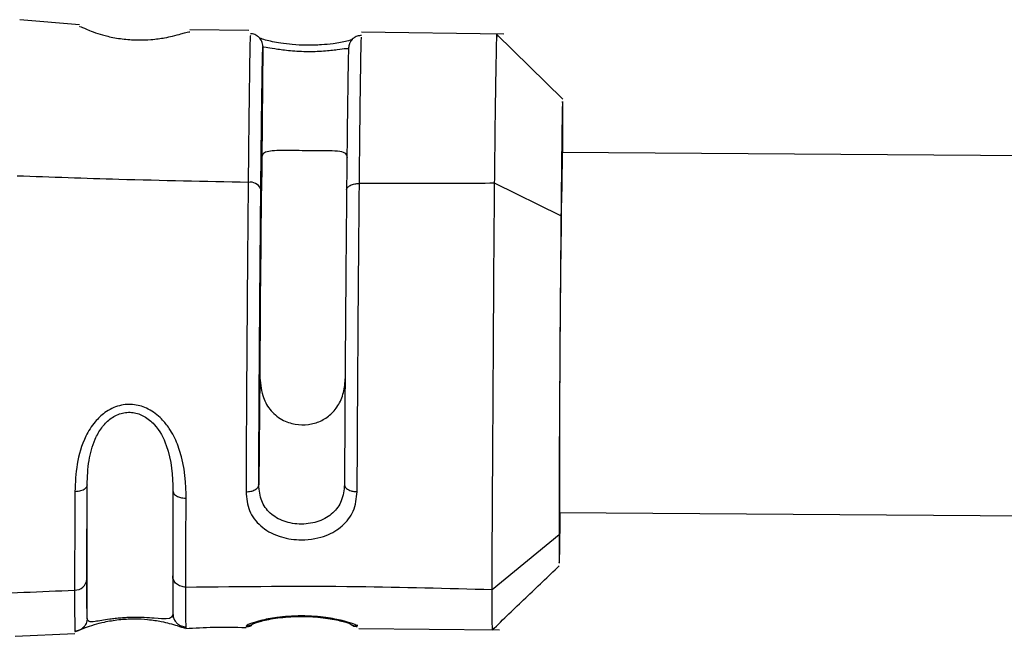
# Model space of a CAD drawing. Units: inches. Extents: x 0.3 to 16.7, y 0.3 to 10.7.
# Drawn here: x 1.8 to 1.8, y 2.4 to 2.4 of the extents above; entities that cross this region are included whole.
import ezdxf

# ---------------------------------------------------------------- set-up
doc = ezdxf.new("R2010")
doc.units = ezdxf.units.IN
doc.header["$MEASUREMENT"] = 0

msp = doc.modelspace()

# ---------------------------------------------------------------- linework, layer by layer
at = {"color": 7, "linetype": 'Continuous', "lineweight": 25}
for p, q in [((1.7630648127, 2.4410792834), (1.7611133305, 2.4412495824)), ((1.7686189733, 2.4408905466), (1.7666912927, 2.4409182872)), ((1.7769837376, 2.4407702394), (1.7723201267, 2.4408373281)), ((1.7789128429, 2.4386409573), (1.7767444642, 2.4407791231)), ((1.7690838593, 2.4403486405), (1.7690479893, 2.4366436318)), ((1.7690838593, 2.4403485147), (1.769048995, 2.4367449145)), ((1.7789206371, 2.4376119559), (1.7789170334, 2.4385122693)), ((1.8463886196, 2.4364013832), (1.7788994336, 2.4368906575)), ((1.7788566074, 2.4348113254), (1.776681524, 2.4358810997)), ((1.7689798529, 2.4295865743), (1.7689449886, 2.4259829321)), ((1.7689808586, 2.4296946873), (1.7689450724, 2.4259896368)), ((1.7633196745, 2.4216005827), (1.7633196745, 2.4259824293)), ((1.7788137812, 2.4250799368), (1.8463029673, 2.4245906625)), ((1.7765998106, 2.4225488766), (1.7787925777, 2.4243586385)), ((1.7721774008, 2.4213918156), (1.7721749703, 2.4213494504)), ((1.7609592903, 2.4210148447), (1.762918902, 2.4211048551)), ((1.7722272668, 2.4212704608), (1.7768399221, 2.4212285985))]:
    msp.add_line(p, q, dxfattribs=at)
for centre, radius, start, end in [((2.3057843911, 2.4271639724), 0.5269747307811185, 178.9423977607, 180.2265891451), ((2.495572009, 2.4261479601), 0.7266002926358239, 179.1643517184, 179.7288484224), ((1.7686720673, 2.435542971), 0.0003757055621634, 24.3386889353, 101.0668889757), ((1.7629179287, 2.4229241098), 0.0003944441994115, 268.449034369, 355.2923809326999)]:
    msp.add_arc(centre, radius, start, end, dxfattribs=at)
for points, knots in [([(1.763064226029177, 2.441018145098268), (1.7630733150451, 2.441024996567994), (1.763091560030262, 2.441038749978106), (1.763301866903457, 2.440930293721733), (1.763636428565972, 2.440802999596872), (1.76399648474878, 2.44069760009284), (1.764447449763156, 2.440611559938583), (1.76495766732393, 2.440575064974667), (1.765450823946114, 2.44059348752147), (1.765838789761063, 2.440648971714421), (1.766166759176695, 2.440720036638137), (1.766528529249251, 2.44082226072172), (1.766664429774223, 2.440870883092223), (1.766688836043546, 2.440850285844872), (1.766690286997754, 2.440849061337253)], [0, 0, 0, 0, 0.133032111999676, 0.2670441915925551, 0.3396139618368877, 0.4014660562642517, 0.4711252721565098, 0.5352616028892115, 0.5965117866112889, 0.6686259436171095, 0.7226260718779322, 0.8019996792373413, 0.9882288687820202, 1, 1, 1, 1]), ([(1.769083272687113, 2.440374746816574), (1.769076570546472, 2.440427482612443), (1.769067240831167, 2.440500893480434), (1.769014779472533, 2.440600369695044), (1.768967877521371, 2.440658528915231), (1.768922801279107, 2.440697967808759), (1.768878889330542, 2.440729334391085), (1.768817265928738, 2.440761103248523), (1.768742473386549, 2.440783641025216), (1.768694268331312, 2.440787198914863), (1.768670264124889, 2.440788970602854)], [0, 0, 0, 0, 0.4032352458410671, 0.561323649599916, 0.6777485551331356, 0.7249936026519506, 0.7677049152754736, 0.8463468606645274, 0.923486828177827, 1, 1, 1, 1]), ([(1.772317863892268, 2.440731142699459), (1.772269941366373, 2.440726889565635), (1.772196234689994, 2.440720348083262), (1.772116485907781, 2.440682799077003), (1.772071892864465, 2.440654639720792), (1.77202998026608, 2.440621827013274), (1.772002383690347, 2.440593949759045), (1.771976763994964, 2.440561231937582), (1.771964861846304, 2.440544475606791), (1.77195334373719, 2.440526378996412), (1.771938148961704, 2.440499561103795), (1.771928658554879, 2.440478825427181), (1.771920161006461, 2.440457326604513), (1.77191549031877, 2.440443784404547), (1.771912703802778, 2.440435233565171), (1.771910691185475, 2.440428506284788), (1.771909327128251, 2.44042358627946), (1.771907924406586, 2.440418780930694), (1.771906093871647, 2.440411918905486), (1.771904125665086, 2.440403770675196), (1.771898136722712, 2.440376796392053), (1.77189104363084, 2.440325284080509), (1.771889287522809, 2.440235312980854), (1.771887758384693, 2.440156970284729)], [0, 0, 0, 0, 0.0685112624510643, 0.1053729400854183, 0.1245388183024468, 0.1452022196421803, 0.190061638670319, 0.2002347321839492, 0.2098594606800047, 0.2195994080346402, 0.2307440687304867, 0.2602260750497577, 0.2748004457642179, 0.2808666576595317, 0.2860218836572124, 0.2884076518696632, 0.2908329370430388, 0.2934879028818048, 0.2965429769625471, 0.3044301846098673, 0.3154895478321059, 0.4039597764708256, 1, 1, 1, 1]), ([(1.776681440150529, 2.435881099679951), (1.776690718196006, 2.436737534223132), (1.77670982841337, 2.438501553414281), (1.776739743309548, 2.440145927001066), (1.776755147982635, 2.44089659809723), (1.776756965012846, 2.440706809473673), (1.776757286893389, 2.44067318908323)], [0, 0, 0, 0, 0.2991993381190303, 0.6162682000895177, 0.9320232546262049, 1, 1, 1, 1]), ([(1.772028053906844, 2.440599521362817), (1.771970597190022, 2.440581123416443), (1.771825873898194, 2.440534782248529), (1.771442736064662, 2.440463231103078), (1.770980911538865, 2.44041688524447), (1.770518135600248, 2.440402191213239), (1.770059051588907, 2.440427152118995), (1.769591011606181, 2.440484207132588), (1.7691876581308, 2.440567657311054), (1.769034768311575, 2.44062172162052), (1.768977506289888, 2.440641970396252)], [0, 0, 0, 0, 0.103373011768857, 0.2603783052165176, 0.3704468146373363, 0.5010931498040312, 0.6222530395035659, 0.7290988829522339, 0.8985390543460033, 1, 1, 1, 1]), ([(1.769014382054372, 2.435697810368753), (1.769021543096904, 2.436404460886897), (1.769035860714744, 2.437817321098178), (1.769055658910631, 2.439335345947004), (1.769072682302709, 2.440295300280142), (1.769080133488468, 2.440330775742624), (1.769083859347002, 2.440348514738657)], [0, 0, 0, 0, 0.2501050678740556, 0.5000541143976026, 0.7500092328423216, 0.9999999999999999, 0.9999999999999999, 0.9999999999999999, 0.9999999999999999]), ([(1.769083859347002, 2.440348514738657), (1.769102863799679, 2.44035271244895), (1.769139271266255, 2.440360754143167), (1.769395971175608, 2.440314182000063), (1.769672021203456, 2.440271183087907), (1.769919767259803, 2.44024055214282), (1.770199494960834, 2.440216845528573), (1.770497698893132, 2.440204999015772), (1.770795367083521, 2.440207868467492), (1.771073592174355, 2.440222840270657), (1.771320117591605, 2.440245402092053), (1.771593300046542, 2.440278727486287), (1.771845354089426, 2.440315254186416), (1.77187836251792, 2.440304380786892), (1.771895636388924, 2.440298690552326)], [0, 0, 0, 0, 0.1311598484799931, 0.2512673151358543, 0.3115532697021032, 0.3728207694004916, 0.4354103420768948, 0.4996680594878774, 0.5636503924698336, 0.6262168668223167, 0.6876880087843131, 0.7483985760662745, 0.8683327035047322, 1, 1, 1, 1]), ([(1.771886417447802, 2.440157012189006), (1.771885460988112, 2.440137789270017), (1.771880275818962, 2.440033577783104), (1.7718674518573, 2.439263524339768), (1.771847809521673, 2.437778340903134), (1.771833599297132, 2.436369883868385), (1.771826494330516, 2.435665669787663)], [0, 0, 0, 0, 0.0701135648519601, 0.3801003817402978, 0.6900565448265872, 1, 1, 1, 1]), ([(1.778912004859045, 2.438530874783809), (1.778910325814457, 2.438561414199642), (1.778905506149316, 2.438649077004419), (1.77889084940748, 2.437833248660905), (1.778873178462435, 2.436460061720076), (1.778861317809882, 2.435279986905883), (1.778856607403764, 2.434811325371408)], [0, 0, 0, 0, 0.167857988426677, 0.481833121815175, 0.7942122979634646, 0.9999999999999999, 0.9999999999999999, 0.9999999999999999, 0.9999999999999999]), ([(1.778919380011942, 2.43689048992415), (1.778919729597993, 2.436990707445878), (1.778920763996941, 2.437287243588167), (1.778920687671036, 2.437482613373094), (1.778920637140277, 2.437611955875428)], [0, 0, 0, 0, 0.3379605634370207, 1, 1, 1, 1]), ([(1.771861107263997, 2.436724507079694), (1.771845744049164, 2.436780607976562), (1.77181863607924, 2.436879596465723), (1.771554135451525, 2.43693605691478), (1.771174360078323, 2.436948803153307), (1.770716041613115, 2.436947768740514), (1.77026875761329, 2.436950801409087), (1.769861081135811, 2.436957168598009), (1.769512684991972, 2.436957011815246), (1.769244768166376, 2.436933202772111), (1.769078614534285, 2.436870573826728), (1.76905891691954, 2.436787007734936), (1.769048994987854, 2.436744914462993)], [0, 0, 0, 0, 0.141758687004187, 0.2501293033681508, 0.3591684725247863, 0.4532826026956047, 0.538471364608459, 0.6213047156585131, 0.7056371431820884, 0.7954942841465894, 0.8969879465880541, 1, 1, 1, 1]), ([(1.768599948746703, 2.435911689802762), (1.767185302959449, 2.435938780191091), (1.764659149100952, 2.435987155897308), (1.762136596112295, 2.436078765732624), (1.761026672424313, 2.436119074073707)], [0, 0, 0, 0, 0.5599998521449322, 1, 1, 1, 1]), ([(1.768599948746703, 2.435911689802762), (1.768592571756992, 2.435105312948338), (1.768577811316521, 2.43349185298374), (1.768557213744222, 2.430797616096943), (1.768539598919967, 2.428113769191525), (1.768531894624099, 2.426543589140071), (1.768528041005959, 2.4257581994777)], [0, 0, 0, 0, 0.2498450792436647, 0.4999089823828454, 0.7498590590825814, 1, 1, 1, 1]), ([(1.771826494330516, 2.435665669787663), (1.771832090201935, 2.435692085852817), (1.771840698258134, 2.435732721342159), (1.771892948571609, 2.43578126158855), (1.771947071274159, 2.435814667734645), (1.772014284438244, 2.435841394334646), (1.772112060459338, 2.435867083573422), (1.772193461435066, 2.435870981320456), (1.772246375194302, 2.435873515005665)], [0, 0, 0, 0, 0.2393795336212123, 0.3682344221311835, 0.499842608856124, 0.6313868950504432, 0.7603873305975354, 1, 1, 1, 1]), ([(1.772174970304891, 2.425761216585704), (1.772178805025372, 2.426543711485504), (1.772186474700828, 2.428108749135104), (1.772203875263454, 2.430780481532677), (1.77222431452153, 2.433463145934483), (1.772239021445983, 2.435070037809481), (1.772246375194302, 2.435873515005665)], [0, 0, 0, 0, 0.2500778312326872, 0.5001709548647227, 0.7500757543144766, 1, 1, 1, 1]), ([(1.776681523959085, 2.435881099679951), (1.775853772023288, 2.435875715024365), (1.774375632953084, 2.43586609949892), (1.772896985860568, 2.435871249142002), (1.772246375194302, 2.435873515005665)], [0, 0, 0, 0, 0.5599959790543957, 1, 1, 1, 1]), ([(1.776599726808774, 2.422548834647795), (1.77660107301866, 2.423151051247294), (1.776603845826626, 2.424391445484188), (1.776623531903978, 2.427229447349693), (1.776643347272808, 2.430464551466599), (1.776659040808059, 2.433489604744642), (1.776674891213119, 2.435175585654506), (1.776681523959085, 2.435881099679951)], [0, 0, 0, 0, 0.203241420052791, 0.4186192913672656, 0.6331082034397781, 0.8464707952625145, 1, 1, 1, 1]), ([(1.768944988570297, 2.425982932119665), (1.768945888422334, 2.426174999186324), (1.768949267890505, 2.426896322817446), (1.768957883381243, 2.42847871427698), (1.768972626775211, 2.430720637074328), (1.7689922920542, 2.433302432648191), (1.769006582359644, 2.434852033327938), (1.769014382054372, 2.435697810368753)], [0, 0, 0, 0, 0.0666738774403333, 0.2503992184230126, 0.5002882090889383, 0.7272556954181401, 1, 1, 1, 1]), ([(1.771826494330516, 2.435665669787663), (1.771819348228749, 2.434897108509393), (1.771805056128451, 2.433359997055709), (1.771785528450523, 2.430792654907347), (1.77176841028611, 2.428236627818285), (1.77176103833729, 2.426740210519102), (1.771757352272108, 2.425991983443675)], [0, 0, 0, 0, 0.2499834506399682, 0.4999632899476045, 0.7499754878715963, 0.9999999999999999, 0.9999999999999999, 0.9999999999999999, 0.9999999999999999]), ([(1.778856607403764, 2.434811325371408), (1.778849351170923, 2.434017506017905), (1.778834845231135, 2.43243058123221), (1.778815534581019, 2.429771789300019), (1.778801200793779, 2.427307574806324), (1.778793608753529, 2.425456056771816), (1.778792870763182, 2.424670559931199), (1.77879257766725, 2.424358596598414)], [0, 0, 0, 0, 0.216382425298705, 0.4325702470977624, 0.6466685211702154, 0.8596729356325168, 1, 1, 1, 1]), ([(1.768979852929446, 2.429586574299607), (1.768995228254977, 2.429357334218088), (1.769022357030236, 2.428952854804682), (1.769286716119273, 2.428446174476186), (1.769666533130092, 2.428114920336772), (1.77012483029171, 2.427955116863778), (1.770572148916328, 2.427946145337062), (1.770979841248238, 2.428061156807878), (1.771328199524631, 2.428290401110437), (1.771596094817932, 2.42863323754167), (1.771762272451582, 2.42907017423728), (1.771781962546231, 2.429400039679813), (1.771791881397034, 2.429566208820585)], [0, 0, 0, 0, 0.1417579889208181, 0.2501228747799378, 0.3591597553929903, 0.4532755126391516, 0.5384648379108331, 0.6213172493383663, 0.7056371334015654, 0.795496795151047, 0.8969818675945497, 1, 1, 1, 1]), ([(1.766563233227395, 2.42554993521692), (1.766563219975481, 2.425595622300322), (1.766563056977212, 2.42615757246923), (1.766471711015615, 2.426964262978165), (1.766061610437992, 2.427790501572104), (1.765742217563639, 2.428192105446724), (1.765360542839284, 2.428487160368337), (1.764870663559287, 2.428645234623424), (1.764357910762184, 2.428613560717486), (1.76390826370288, 2.428389620078919), (1.763535285502715, 2.428031317774418), (1.763183977043667, 2.427461626469467), (1.762953565156606, 2.426655297869741), (1.762929058761037, 2.426060412660385), (1.76291672297124, 2.425760965160037)], [0, 0, 0, 0, 0.0201765799366208, 0.2481715106096194, 0.3228142312353238, 0.373749049046073, 0.4410615937104413, 0.4984994212289633, 0.5583457020143878, 0.6229257862005, 0.6770791272355476, 0.7475827488097773, 0.8729406720407409, 1, 1, 1, 1]), ([(1.763319674506786, 2.425982429268331), (1.763329143806595, 2.426247873481529), (1.763346507553075, 2.426734615491576), (1.76351935010797, 2.427389570667369), (1.763770675698246, 2.427849780535074), (1.764008050136828, 2.428107196991285), (1.764234290948661, 2.428256067762668), (1.7644256607069, 2.428334299800857), (1.764625110764328, 2.428370592720865), (1.764890162268482, 2.428361815267656), (1.765218483967685, 2.428243565590841), (1.765639455297161, 2.42788445645044), (1.766088643195062, 2.427008567870536), (1.766114382010936, 2.4262814414812), (1.76613178678293, 2.425789753398901)], [0, 0, 0, 0, 0.1412438685881066, 0.2589972622690212, 0.3244259343229943, 0.3814381134191033, 0.4120285248431444, 0.4410232598992903, 0.4692251145092957, 0.4975291802924149, 0.5530908390277055, 0.6155186342825115, 0.7400109414796457, 1, 1, 1, 1]), ([(1.763319674506786, 2.425982429268331), (1.763314779017397, 2.425956594134929), (1.763306734603884, 2.425914141076671), (1.763254420815199, 2.425857812467393), (1.763189668498257, 2.425815205630713), (1.763109416854487, 2.425784762953482), (1.763018869796259, 2.425763904049781), (1.762954119287039, 2.425762067660993), (1.76291672297124, 2.425761007064315)], [0, 0, 0, 0, 0.2216907890655139, 0.3642888866577839, 0.5387565161399687, 0.6952920671085566, 0.8240175371279357, 1, 1, 1, 1]), ([(1.763311042225554, 2.422891695448942), (1.763311411922875, 2.423310597109419), (1.763312151081623, 2.424148133143365), (1.763317167232008, 2.425371127326732), (1.763319674506786, 2.425982429268331)], [0, 0, 0, 0, 0.5001595674678825, 1, 1, 1, 1]), ([(1.768528041005958, 2.425758199477701), (1.768580477790671, 2.425761035691842), (1.768661068529603, 2.425765394704216), (1.768757777907048, 2.425793325470935), (1.768824271200716, 2.425822251201099), (1.768877904746747, 2.425858249966719), (1.768930053633256, 2.42591072020825), (1.768939103100505, 2.425954475285726), (1.768944988570297, 2.425982932119665)], [0, 0, 0, 0, 0.2398619873660175, 0.3686468365622748, 0.5001458416526591, 0.6315619454017863, 0.7603802543325061, 1, 1, 1, 1]), ([(1.768948257103967, 2.42587465146577), (1.76894677658783, 2.425893884363358), (1.768943808498654, 2.425932441832429), (1.768943533855707, 2.425971518610504), (1.76894339620774, 2.42599110345384)], [0, 0, 0, 0, 0.4988112044463924, 1, 1, 1, 1]), ([(1.771757352272108, 2.425991983443675), (1.771738240621992, 2.425810425704019), (1.771701741118031, 2.425463686024399), (1.771446570934872, 2.425108684353734), (1.771171656631304, 2.424904008265975), (1.770924198568037, 2.424787478155791), (1.770645733650672, 2.424714426618848), (1.770348484304085, 2.424688902601345), (1.770050881485052, 2.424712684674793), (1.769771621986157, 2.424784398155203), (1.769524184800878, 2.424899678252015), (1.769249033302711, 2.425102881561372), (1.768995270103085, 2.425456639659075), (1.768962235380382, 2.425802411248212), (1.768944988570297, 2.425982932119665)], [0, 0, 0, 0, 0.1317303430144004, 0.2515791230907198, 0.3123807259425854, 0.3738499381009635, 0.4363425397105253, 0.5001706349304984, 0.5642665258897669, 0.6268450831512327, 0.6882057310702343, 0.7487411709519171, 0.8688224706572273, 1, 1, 1, 1]), ([(1.771758777017554, 2.425998394798182), (1.771758430537934, 2.425977853930915), (1.771757739441972, 2.425936882659893), (1.771754181661471, 2.425896504292415), (1.771752407567325, 2.425876369541161)], [0, 0, 0, 0, 0.5013480605829265, 1, 1, 1, 1]), ([(1.771757352272108, 2.425991983443675), (1.771760648976405, 2.425969007153743), (1.771767114530647, 2.425923945651276), (1.771819733158582, 2.425864446799739), (1.771890184073321, 2.425819038931295), (1.771982862991485, 2.425783023032888), (1.772080061653241, 2.425762970037201), (1.772150237642049, 2.425761673525339), (1.772174970304891, 2.425761216585704)], [0, 0, 0, 0, 0.1902094749885526, 0.3730421557025162, 0.5386322391504977, 0.680757674028293, 0.8874869745729355, 1, 1, 1, 1]), ([(1.76291672297124, 2.425761007064315), (1.762914034124415, 2.425121938851647), (1.762908657636091, 2.423844088900397), (1.76290772087833, 2.4229678375566), (1.762907252604452, 2.422529810105663)], [0, 0, 0, 0, 0.5001120922246315, 1, 1, 1, 1]), ([(1.76613178678293, 2.425789753398901), (1.766129600777291, 2.425240988490661), (1.766125228236651, 2.424143325785253), (1.766124627984092, 2.423380313305731), (1.766124327821477, 2.42299876087878)], [0, 0, 0, 0, 0.4999394673207755, 1, 1, 1, 1]), ([(1.76613178678293, 2.425789753398901), (1.766134571248209, 2.42576761852549), (1.766139965458817, 2.425724737700267), (1.766183536301914, 2.425667609943262), (1.766242364378508, 2.425622447725857), (1.766328102436656, 2.425580990296011), (1.766437419075666, 2.42555197862781), (1.766525620584279, 2.425550546102766), (1.766563233227395, 2.425549935216921)], [0, 0, 0, 0, 0.1719298169890364, 0.333071361930833, 0.4782394882039779, 0.6084459514042145, 0.833025727997837, 0.9999999999999999, 0.9999999999999999, 0.9999999999999999, 0.9999999999999999]), ([(1.766554936180386, 2.422630464180994), (1.766555334697803, 2.423029676962695), (1.766556131985194, 2.423828355524243), (1.766560865646833, 2.42497601001054), (1.766563233227395, 2.425550019025476)], [0, 0, 0, 0, 0.4998416145371515, 0.9999999999999999, 0.9999999999999999, 0.9999999999999999, 0.9999999999999999]), ([(1.768528041005959, 2.425758241381978), (1.768549018261625, 2.425545927003276), (1.768590634241105, 2.425124724584451), (1.768913396158736, 2.424695208930779), (1.769275988671747, 2.424436444345428), (1.769518499978275, 2.424328696087045), (1.769868292432603, 2.424217213669398), (1.770273377377583, 2.424160598472862), (1.770778242946766, 2.424207550760797), (1.771251655736128, 2.424341983962421), (1.771726273312048, 2.424624144371804), (1.772103271697737, 2.425121317263233), (1.772150472355174, 2.425542603642736), (1.772174970304891, 2.425761258489981)], [0, 0, 0, 0, 0.1261669230863962, 0.2502977589393274, 0.3107088647956033, 0.3754556292528533, 0.3898017458821161, 0.5001304468743658, 0.5728138608600828, 0.6387131763415922, 0.7499138328877032, 0.8702009955022628, 1, 1, 1, 1]), ([(1.778806741313155, 2.423419312211011), (1.778811687906144, 2.4236100613168), (1.778819276136779, 2.423902676498805), (1.778829809378615, 2.424775811010513), (1.778833476242405, 2.425079769219747)], [0, 0, 0, 0, 0.6518769958613504, 1, 1, 1, 1]), ([(1.77879257766725, 2.424358638502691), (1.778792993657124, 2.423962284643375), (1.778793615862354, 2.42336944943296), (1.778799508422909, 2.423421472172556), (1.778801461374149, 2.423438713891644)], [0, 0, 0, 0, 0.66857341189234, 1, 1, 1, 1]), ([(1.776600983937109, 2.421221223317808), (1.776967589052941, 2.421572397244157), (1.777700793513772, 2.422274739568926), (1.778434015287309, 2.422977056572901), (1.778800623288592, 2.423328212311024)], [0, 0, 0, 0, 0.5000039353509862, 1, 1, 1, 1]), ([(1.766554936180386, 2.422630464180994), (1.766527061042366, 2.422631365751853), (1.766470722795698, 2.422633187910415), (1.76636235068877, 2.422660869437575), (1.766265672397192, 2.422715234698154), (1.76619372921628, 2.422790412306549), (1.766153701315702, 2.422855307731874), (1.766128466483465, 2.422925940806076), (1.766125698354339, 2.42297464624876), (1.766124327821477, 2.42299876087878)], [0, 0, 0, 0, 0.1239117019649715, 0.2504370749810587, 0.4993852653584358, 0.6233552736815164, 0.7497699832904273, 0.8761082141894484, 0.9999999999999999, 0.9999999999999999, 0.9999999999999999, 0.9999999999999999]), ([(1.766124327821477, 2.42299876087878), (1.766124627994397, 2.422682886524005), (1.766125228272509, 2.422051209083687), (1.766129600777232, 2.421852052705964), (1.76613178678293, 2.421752485752047)], [0, 0, 0, 0, 0.500056412676937, 1, 1, 1, 1]), ([(1.763319674506786, 2.421600582744939), (1.763317167232084, 2.421688783993648), (1.76331215114044, 2.421865240744206), (1.763311411939608, 2.422549473756264), (1.763311042225554, 2.422891695448942)], [0, 0, 0, 0, 0.4998462707172794, 1, 1, 1, 1]), ([(1.766554936180386, 2.422630464180994), (1.768430414471386, 2.422650628732481), (1.77177952355002, 2.42268663729775), (1.775126929304094, 2.422590941465335), (1.77659981061733, 2.422548834647795)], [0, 0, 0, 0, 0.5599931942988587, 1, 1, 1, 1]), ([(1.766563317035951, 2.421328917311813), (1.766560956446975, 2.421433100068708), (1.76655623683944, 2.421641396273339), (1.766555369637219, 2.422300848021154), (1.766554936180386, 2.422630464180994)], [0, 0, 0, 0, 0.5001663716383958, 1, 1, 1, 1]), ([(1.755329283002947, 2.422097777001309), (1.756742325489432, 2.42219861516503), (1.759265632039433, 2.422378684484559), (1.761794528819408, 2.422483632567359), (1.762907252604452, 2.422529810105664)], [0, 0, 0, 0, 0.5599963613163262, 1, 1, 1, 1]), ([(1.762907252604452, 2.422529810105663), (1.762907720882509, 2.4221730001947), (1.762908657651193, 2.421459218402298), (1.76291403412455, 2.421274783864236), (1.76291672297124, 2.421182545669377)], [0, 0, 0, 0, 0.4998865406226031, 1, 1, 1, 1]), ([(1.776615650434347, 2.421297279582056), (1.77661486685506, 2.421280826777227), (1.776607838530337, 2.421133253127859), (1.776598919291039, 2.421681397490639), (1.776599620172054, 2.42236349364439), (1.77659981061733, 2.422548834647795)], [0, 0, 0, 0, 0.0837313005639656, 0.7510290019840815, 1, 1, 1, 1]), ([(1.76613178678293, 2.421752485752047), (1.766114359678887, 2.421672931252784), (1.766088589659275, 2.421555291454383), (1.765639408598016, 2.421602001634606), (1.765218399844507, 2.421631792441381), (1.764890134159465, 2.421638286900717), (1.764625111193203, 2.421629405219557), (1.76442571967155, 2.421615901392078), (1.764234350503261, 2.421596845536765), (1.764008129158396, 2.42156768008291), (1.763770790847098, 2.4215292294298), (1.763519429833847, 2.421489753045097), (1.763346597802455, 2.421484498796113), (1.763329176291803, 2.421559614330846), (1.763319674506786, 2.421600582744939)], [0, 0, 0, 0, 0.2600203139607662, 0.3845004066125461, 0.4469048603753973, 0.5024795477758955, 0.5307721947255312, 0.5589624840322513, 0.5879569922409109, 0.6185602408670449, 0.6755372410887859, 0.7409821316437024, 0.8587302702992557, 1, 1, 1, 1]), ([(1.76613178678293, 2.421752485752047), (1.766135347147306, 2.421709034846341), (1.766142155439576, 2.42162594602895), (1.766195340977821, 2.421519045836467), (1.766263186239945, 2.421439263239327), (1.76635431133161, 2.421372942484564), (1.766456943939775, 2.421333255474263), (1.766534017442323, 2.421330112222946), (1.766563317035951, 2.421328917311813)], [0, 0, 0, 0, 0.1933783029564232, 0.3697868718869133, 0.5227316108157679, 0.6572415302884497, 0.869699915753956, 1, 1, 1, 1]), ([(1.772174970304891, 2.421349450407946), (1.772150371020091, 2.421369238102505), (1.772103080854502, 2.42140727836912), (1.771724362966124, 2.421528557108207), (1.771247498980889, 2.421622552487743), (1.770773410535059, 2.421673316826162), (1.770348135655191, 2.42168809771293), (1.769922217134355, 2.421674702536133), (1.769447491519228, 2.421625149081299), (1.768971557242768, 2.421530755875734), (1.768594325775924, 2.421407111980388), (1.768550816229828, 2.421367286948915), (1.768528124814514, 2.421346517108498)], [0, 0, 0, 0, 0.1300907017153684, 0.250089011762934, 0.3626866627477268, 0.4282303430640096, 0.499883557009093, 0.572000678357824, 0.6377315074557631, 0.7496776295256553, 0.8694500545209741, 1, 1, 1, 1]), ([(1.768765051601325, 2.421430535185533), (1.768764757574181, 2.421430331460376), (1.768758637599656, 2.421426091060133), (1.768795254632557, 2.421444145818589), (1.768888144140711, 2.421475391429224), (1.769085036998251, 2.421531217807796), (1.769340856574128, 2.421584552818611), (1.769647493473118, 2.421631790497276), (1.769990575438241, 2.421660663218369), (1.770240041083457, 2.421671674492952), (1.770365377373149, 2.421667677552993), (1.770370823527501, 2.421667503876622)], [0, 0, 0, 0, 0.0040936664288651, 0.0852068755587304, 0.2411031342328838, 0.3913969914157556, 0.5418295580889111, 0.6923306530611619, 0.8426741575346681, 0.9931638249082937, 1, 1, 1, 1]), ([(1.770370823527501, 2.421667503876622), (1.770486415765965, 2.421665312707652), (1.770723077737576, 2.421660826538203), (1.77106042411032, 2.42162770736814), (1.771365794511479, 2.421580778950021), (1.771620840938145, 2.421527136476808), (1.771813725947456, 2.421473214910141), (1.77191416346879, 2.42143975712331), (1.771943596316959, 2.421425771506407), (1.771936909043831, 2.421430417334883), (1.771936618772634, 2.421430618994089)], [0, 0, 0, 0, 0.1458035937144466, 0.2985162880746193, 0.4514677962110894, 0.6044790228823813, 0.7575345079669835, 0.9119931299073687, 0.996179928798236, 1, 1, 1, 1]), ([(1.76291672297124, 2.421182461860821), (1.762916722641857, 2.421182377931959), (1.762916719798684, 2.421181653476003), (1.762916963005655, 2.421179256636762), (1.762919839439848, 2.421171984529963), (1.762949050525422, 2.421161112719468), (1.763093077093413, 2.421237831969933), (1.763519355764747, 2.421391868034604), (1.763889044728598, 2.421491453354802), (1.76433928397074, 2.421569824204589), (1.764851334043813, 2.4215978251504), (1.765344580857151, 2.421571111147161), (1.765735160358508, 2.421508223831664), (1.766055420160717, 2.421431629244226), (1.766349604027595, 2.421341215104709), (1.766466090680944, 2.421301150728254), (1.766527294248249, 2.42129294204909), (1.766538618479692, 2.421295786582984), (1.766548399113046, 2.421298243380446)], [0, 0, 0, 0, 0.0006397279989956, 0.0055219949950763, 0.0189736330416396, 0.0697771463903282, 0.2669297356309478, 0.3425607984134478, 0.4020642055527031, 0.4715566915363029, 0.5362453304934843, 0.5973355116625384, 0.670409316131736, 0.7274863783814254, 0.8048509156238669, 0.939570851288105, 0.9478079064035654, 1, 1, 1, 1]), ([(1.763319674506786, 2.421600582744939), (1.763312978306455, 2.421545698927144), (1.763299648119146, 2.421436441208531), (1.763202491248142, 2.42129835563353), (1.763068971806304, 2.42120516967495), (1.762965438297964, 2.421189727719926), (1.76291672297124, 2.421182461860821)], [0, 0, 0, 0, 0.2572392558676187, 0.5120885419883955, 0.7704244116696001, 1, 1, 1, 1]), ([(1.766549572432825, 2.421271634164028), (1.766854509322443, 2.421289523267891), (1.767513828211953, 2.421328202169969), (1.768174134164956, 2.421312477913336), (1.768529046708626, 2.421304026170786)], [0, 0, 0, 0, 0.4625028866467048, 0.9999999999999999, 0.9999999999999999, 0.9999999999999999, 0.9999999999999999]), ([(1.768529633368515, 2.421330928717148), (1.768549201844087, 2.421331775734995), (1.768572529797204, 2.421332785481132), (1.76861217611639, 2.421340982292838), (1.768627599517697, 2.421344808083175), (1.768640284600287, 2.421348279698856), (1.768649583463777, 2.421351035478182), (1.768659037742198, 2.421354020472481), (1.768672525305811, 2.421358623918201), (1.768689354556866, 2.421364973310584), (1.768709569970712, 2.421373044921213), (1.768713364043882, 2.421377184550577), (1.768715520744938, 2.421379537679423)], [0, 0, 0, 0, 0.4302099939807114, 0.5128615426895988, 0.581873715930909, 0.6118556855165843, 0.6400080735229108, 0.6678988443970136, 0.6973347961662564, 0.7692276130577208, 0.8688198597480047, 1, 1, 1, 1]), ([(1.771934523558743, 2.42142655427914), (1.771965687706098, 2.421403024476073), (1.772040237787354, 2.421346737079196), (1.772126994645771, 2.421339737467013), (1.772177484561561, 2.421335663900542)], [0, 0, 0, 0, 0.4180296899831546, 1, 1, 1, 1])]:
    msp.add_open_spline(points, degree=3, knots=knots, dxfattribs=at)
at = {"color": 8, "linetype": 'Continuous', "lineweight": 25}
for points, knots in [([(1.768670515550556, 2.44072745512301), (1.768667384108849, 2.440707551638139), (1.768660289556989, 2.44066245857277), (1.768643264905078, 2.439705059878035), (1.768622561905329, 2.438125988965206), (1.768607486246021, 2.43664976795914), (1.768599948746703, 2.435911689802762)], [0, 0, 0, 0, 0.208573091323037, 0.472540366782421, 0.7362817409792237, 1, 1, 1, 1]), ([(1.772246375194302, 2.435873515005665), (1.772253875708892, 2.436607574224016), (1.772268881931762, 2.438076200956075), (1.77228963597689, 2.43964216623851), (1.772306595749932, 2.440600481197842), (1.772313807481514, 2.440650899021679), (1.772317025806711, 2.440673398604619)], [0, 0, 0, 0, 0.2626658144066221, 0.525513510343035, 0.7882544839189738, 0.9999999999999999, 0.9999999999999999, 0.9999999999999999, 0.9999999999999999]), ([(1.766548399113046, 2.421298243380446), (1.766549692267732, 2.42129834277283), (1.766566802564119, 2.421299657877018), (1.766564991356704, 2.421314796820299), (1.766563317035951, 2.421328791598979)], [0, 0, 0, 0, 0.0755775737136162, 1, 1, 1, 1]), ([(1.768824304250167, 2.421473361357469), (1.768823581156936, 2.421472450416424), (1.768805090093271, 2.421449155676357), (1.76875683462722, 2.42141542285088), (1.768661565531201, 2.421361676538312), (1.76858072007567, 2.42135246676479), (1.768528124814514, 2.421346475204221)], [0, 0, 0, 0, 0.0105898603690633, 0.2708057191324656, 0.5256113855371815, 1, 1, 1, 1]), ([(1.771872002376231, 2.421483292671313), (1.771874073382787, 2.421480644340839), (1.771893965084985, 2.421455207530442), (1.771943877920727, 2.421419061386414), (1.77204026217077, 2.421364720190812), (1.77212190180513, 2.421355465965014), (1.772174970304891, 2.421349450407946)], [0, 0, 0, 0, 0.0296954962624753, 0.2852207138165274, 0.5353694969926311, 0.9999999999999999, 0.9999999999999999, 0.9999999999999999, 0.9999999999999999])]:
    msp.add_open_spline(points, degree=3, knots=knots, dxfattribs=at)

doc.saveas('drawing.dxf')
